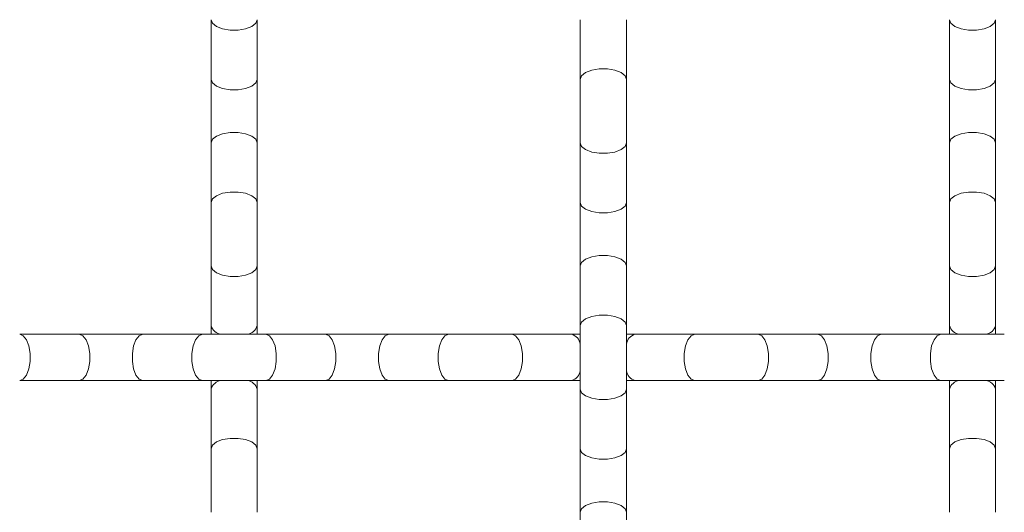
# Model space of a CAD drawing. Units: inches. Extents: x 0.2 to 16.8, y 0.2 to 10.8.
# Drawn here: x 14.4 to 14.7, y 9.3 to 9.5 of the extents above; entities that cross this region are included whole.
import ezdxf

# ---------------------------------------------------------------- set-up
doc = ezdxf.new("R2010")
doc.units = ezdxf.units.IN
doc.header["$MEASUREMENT"] = 0
doc.linetypes.add('SLD-Solid', pattern=[0])

msp = doc.modelspace()

# ---------------------------------------------------------------- linework, layer by layer
at = {"color": 7, "linetype": 'SLD-Solid', "lineweight": 0}
for p, q in [((14.48410273470728, 9.458039448518822), (14.48410273470728, 9.440105164122931)), ((14.49799162359617, 9.440105164122931), (14.49799162359617, 9.458039448518822)), ((14.59521384581839, 9.458039448537338), (14.59521384581839, 9.44010516414145)), ((14.60910273470728, 9.44010516414145), (14.60910273470728, 9.458039448537338)), ((14.7063249569295, 9.458039448518822), (14.7063249569295, 9.440105164122931)), ((14.72021384581839, 9.440105164122931), (14.72021384581839, 9.458039448518822)), ((14.48410273470728, 9.440105164122931), (14.48410273470728, 9.421002411481783)), ((14.49799162359617, 9.421002411481783), (14.49799162359617, 9.440105164122931)), ((14.59521384581839, 9.44010516414145), (14.59521384581839, 9.42100241148373)), ((14.60910273470728, 9.42100241148373), (14.60910273470728, 9.44010516414145)), ((14.7063249569295, 9.440105164122931), (14.7063249569295, 9.421002411481783)), ((14.72021384581839, 9.421002411481783), (14.72021384581839, 9.440105164122931)), ((14.48410273470728, 9.421002411481783), (14.48410273470728, 9.403068127085895)), ((14.49799162359617, 9.403068127085895), (14.49799162359617, 9.421002411481783)), ((14.59521384581839, 9.421002411481783), (14.59521384581839, 9.403068127085895)), ((14.60910273470728, 9.403068127085895), (14.60910273470728, 9.421002411481783)), ((14.7063249569295, 9.421002411481783), (14.7063249569295, 9.403068127085895)), ((14.72021384581839, 9.403068127085895), (14.72021384581839, 9.421002411481783)), ((14.48410273470728, 9.403068127085895), (14.48410273470728, 9.383965374444747)), ((14.49799162359617, 9.383965374444747), (14.49799162359617, 9.403068127085895)), ((14.59521384581839, 9.403068127085895), (14.59521384581839, 9.383965374444747)), ((14.60910273470728, 9.383965374444747), (14.60910273470728, 9.403068127085895)), ((14.7063249569295, 9.403068127085895), (14.7063249569295, 9.383965374444747)), ((14.72021384581839, 9.383965374444747), (14.72021384581839, 9.403068127085895)), ((14.48410273470728, 9.383965374444747), (14.48410273470728, 9.366031090048857)), ((14.49799162359617, 9.366031090048857), (14.49799162359617, 9.383965374444747)), ((14.59521384581839, 9.383965374444747), (14.59521384581839, 9.366031090048859)), ((14.60910273470728, 9.366031090048859), (14.60910273470728, 9.383965374444747)), ((14.7063249569295, 9.383965374444747), (14.7063249569295, 9.366031090048857)), ((14.72021384581839, 9.366031090048857), (14.72021384581839, 9.383965374444747)), ((14.48410273470728, 9.366031090048857), (14.48410273470728, 9.363424158431988)), ((14.49799162359617, 9.363424158431988), (14.49799162359617, 9.366031090048857)), ((14.59521384581839, 9.366031090048859), (14.59521384581839, 9.346928337407709)), ((14.60910273470728, 9.346928337407709), (14.60910273470728, 9.366031090048859)), ((14.7063249569295, 9.366031090048857), (14.7063249569295, 9.363424158431988)), ((14.72021384581839, 9.363424158431988), (14.72021384581839, 9.366031090048857)), ((14.44445876601634, 9.363424158431988), (14.42652448162045, 9.363424158431988)), ((14.46356151865749, 9.363424158431988), (14.44445876601634, 9.363424158431988)), ((14.48149580305337, 9.363424158431988), (14.46356151865749, 9.363424158431988)), ((14.50059855569452, 9.363424158431988), (14.48149580305337, 9.363424158431988)), ((14.51853284009041, 9.363424158431988), (14.50059855569452, 9.363424158431988)), ((14.53763559273156, 9.363424158431988), (14.51853284009041, 9.363424158431988)), ((14.55556987712745, 9.363424158431988), (14.53763559273156, 9.363424158431988)), ((14.57467262978517, 9.363424158431988), (14.55556987712745, 9.363424158431988)), ((14.592606914183, 9.363424158431988), (14.57467262978711, 9.363424158431988)), ((14.59521384581839, 9.363424158431988), (14.592606914183, 9.363424158431988)), ((14.61170966682415, 9.363424158431988), (14.60910273470728, 9.363424158431988)), ((14.62964395122004, 9.363424158431988), (14.61170966682415, 9.363424158431988)), ((14.64874670386119, 9.363424158431988), (14.62964395122004, 9.363424158431988)), ((14.66668098825708, 9.363424158431988), (14.64874670386119, 9.363424158431988)), ((14.68578374089823, 9.363424158431988), (14.66668098825708, 9.363424158431988)), ((14.70371802529411, 9.363424158431988), (14.68578374089823, 9.363424158431988)), ((14.72282077795183, 9.363424158431988), (14.70371802529411, 9.363424158431988)), ((14.42652448162045, 9.349535269543098), (14.44445876601634, 9.349535269543098)), ((14.44445876601634, 9.349535269543098), (14.46356151865749, 9.349535269543098)), ((14.46356151865749, 9.349535269543098), (14.48149580305337, 9.349535269543098)), ((14.48149580305337, 9.349535269543098), (14.50059855569452, 9.349535269543098)), ((14.48410273470728, 9.349535269543098), (14.48410273470728, 9.346928337407709)), ((14.49799162359617, 9.346928337407709), (14.49799162359617, 9.349535269543098)), ((14.50059855569452, 9.349535269543098), (14.51853284009041, 9.349535269543098)), ((14.51853284009041, 9.349535269543098), (14.53763559273156, 9.349535269543098)), ((14.53763559273156, 9.349535269543098), (14.55556987712745, 9.349535269543098)), ((14.55556987712745, 9.349535269543098), (14.57467262978517, 9.349535269543098)), ((14.57467262978711, 9.349535269543098), (14.592606914183, 9.349535269543098)), ((14.592606914183, 9.349535269543098), (14.59521384581839, 9.349535269543098)), ((14.60910273470728, 9.349535269543098), (14.61170966682415, 9.349535269543098)), ((14.61170966682415, 9.349535269543098), (14.62964395122004, 9.349535269543098)), ((14.62964395122004, 9.349535269543098), (14.64874670386119, 9.349535269543098)), ((14.64874670386119, 9.349535269543098), (14.66668098825708, 9.349535269543098)), ((14.66668098825708, 9.349535269543098), (14.68578374089823, 9.349535269543098)), ((14.68578374089823, 9.349535269543098), (14.70371802529411, 9.349535269543098)), ((14.70371802529411, 9.349535269543098), (14.72282077795183, 9.349535269543098)), ((14.7063249569295, 9.349535269543098), (14.7063249569295, 9.346928337407709)), ((14.72021384581839, 9.346928337407709), (14.72021384581839, 9.349535269543098)), ((14.48410273470728, 9.346928337407709), (14.48410273470728, 9.32899405301182)), ((14.49799162359617, 9.32899405301182), (14.49799162359617, 9.346928337407709)), ((14.59521384581839, 9.346928337407709), (14.59521384581839, 9.32899405301182)), ((14.60910273470728, 9.32899405301182), (14.60910273470728, 9.346928337407709)), ((14.7063249569295, 9.346928337407709), (14.7063249569295, 9.32899405301182)), ((14.72021384581839, 9.32899405301182), (14.72021384581839, 9.346928337407709)), ((14.48410273470728, 9.32899405301182), (14.48410273470728, 9.309891300354101)), ((14.49799162359617, 9.309891300354101), (14.49799162359617, 9.32899405301182)), ((14.59521384581839, 9.32899405301182), (14.59521384581839, 9.309891300370673)), ((14.60910273470728, 9.309891300370673), (14.60910273470728, 9.32899405301182)), ((14.7063249569295, 9.32899405301182), (14.7063249569295, 9.309891300354101)), ((14.72021384581839, 9.309891300354101), (14.72021384581839, 9.32899405301182)), ((14.59521384581839, 9.309891300370673), (14.59521384581839, 9.291957015974782)), ((14.60910273470728, 9.291957015974782), (14.60910273470728, 9.309891300370673))]:
    msp.add_line(p, q, dxfattribs=at)
at = {"color": 7, "linetype": 'SLD-Solid', "lineweight": 0, "flags": 128}
for points in [[(14.48410273470728, 9.458039448518822), (14.48452153595182, 9.456950527486114), (14.48572742607451, 9.455992946400714), (14.4875749569295, 9.455282203673914), (14.48984128902904, 9.454904025368007), (14.49225306927441, 9.454904025368007), (14.49451940137395, 9.455282203673914), (14.49636693222894, 9.455992946400714), (14.49757282235163, 9.456950527486114), (14.49799162359617, 9.458039448518822), (14.49799162359617, 9.458039448518822)], [(14.7063249569295, 9.458039448518822), (14.70674375817404, 9.456950527486114), (14.70794964829673, 9.455992946400714), (14.70979717915173, 9.455282203673914), (14.71206351125126, 9.454904025368007), (14.71447529149664, 9.454904025368007), (14.71674162359617, 9.455282203673914), (14.71858915445116, 9.455992946400714), (14.71979504457385, 9.456950527486114), (14.72021384581839, 9.458039448518822)], [(14.59521384581839, 9.44010516414145), (14.59563264706293, 9.441194085174157), (14.59683853718562, 9.442151666259557), (14.59868606804062, 9.442862408986358), (14.60095240014015, 9.443240587292264), (14.60336418038552, 9.443240587292264), (14.60563051248506, 9.442862408986358), (14.60747804334005, 9.442151666259557), (14.60868393346274, 9.441194085174157), (14.60910273470728, 9.44010516414145)], [(14.48410273470728, 9.440105164122931), (14.48452153595182, 9.439016243090224), (14.48572742607451, 9.438058662004826), (14.4875749569295, 9.437347919278025), (14.48984128902904, 9.436969740972119), (14.49225306927441, 9.436969740972119), (14.49451940137395, 9.437347919278025), (14.49636693222894, 9.438058662004826), (14.49757282235163, 9.439016243090224), (14.49799162359617, 9.440105164122931), (14.49799162359617, 9.440105164122931)], [(14.7063249569295, 9.440105164122931), (14.70674375817404, 9.439016243090224), (14.70794964829673, 9.438058662004826), (14.70979717915173, 9.437347919278025), (14.71206351125126, 9.436969740972119), (14.71447529149664, 9.436969740972119), (14.71674162359617, 9.437347919278025), (14.71858915445116, 9.438058662004826), (14.71979504457385, 9.439016243090224), (14.72021384581839, 9.440105164122931), (14.72021384581839, 9.440105164122931)], [(14.48410273470728, 9.421002411481783), (14.48452153595182, 9.42209133251449), (14.48572742607451, 9.423048913599889), (14.4875749569295, 9.423759656326691), (14.48984128902904, 9.424137834632596), (14.49225306927441, 9.424137834632596), (14.49451940137395, 9.423759656326691), (14.49636693222894, 9.423048913599889), (14.49757282235163, 9.42209133251449), (14.49799162359617, 9.421002411481783), (14.49799162359617, 9.421002411481783)], [(14.7063249569295, 9.421002411481783), (14.70674375817404, 9.42209133251449), (14.70794964829673, 9.423048913599889), (14.70979717915173, 9.423759656326691), (14.71206351125126, 9.424137834632596), (14.71447529149664, 9.424137834632596), (14.71674162359617, 9.423759656326691), (14.71858915445116, 9.423048913599889), (14.71979504457385, 9.42209133251449), (14.72021384581839, 9.421002411481783), (14.72021384581839, 9.421002411481783)], [(14.59521384581839, 9.421002411481783), (14.59563264706293, 9.419913490449076), (14.59683853718562, 9.418955909363678), (14.59868606804062, 9.418245166636877), (14.60095240014015, 9.417866988330971), (14.60336418038552, 9.417866988330971), (14.60563051248506, 9.418245166636877), (14.60747804334005, 9.418955909363678), (14.60868393346274, 9.419913490449076), (14.60910273470728, 9.421002411481783)], [(14.48410273470728, 9.403068127085895), (14.48452153595182, 9.404157048118602), (14.48572742607451, 9.405114629204), (14.4875749569295, 9.405825371930803), (14.48984128902904, 9.406203550236707), (14.49225306927441, 9.406203550236707), (14.49451940137395, 9.405825371930803), (14.49636693222894, 9.405114629204), (14.49757282235163, 9.404157048118602), (14.49799162359617, 9.403068127085895), (14.49799162359617, 9.403068127085895)], [(14.7063249569295, 9.403068127085895), (14.70674375817404, 9.404157048118602), (14.70794964829673, 9.405114629204), (14.70979717915173, 9.405825371930803), (14.71206351125126, 9.406203550236707), (14.71447529149664, 9.406203550236707), (14.71674162359617, 9.405825371930803), (14.71858915445116, 9.405114629204), (14.71979504457385, 9.404157048118602), (14.72021384581839, 9.403068127085895), (14.72021384581839, 9.403068127085895)], [(14.59521384581839, 9.403068127085895), (14.59563264706293, 9.401979206053188), (14.59683853718562, 9.401021624967788), (14.59868606804062, 9.400310882240987), (14.60095240014015, 9.399932703935082), (14.60336418038552, 9.399932703935082), (14.60563051248506, 9.400310882240987), (14.60747804334005, 9.401021624967788), (14.60868393346274, 9.401979206053188), (14.60910273470728, 9.403068127085895), (14.60910273470728, 9.403068127085895)], [(14.59521384581839, 9.383965374444747), (14.59563264706293, 9.385054295477453), (14.59683853718562, 9.386011876562852), (14.59868606804062, 9.386722619289653), (14.60095240014015, 9.38710079759556), (14.60336418038552, 9.38710079759556), (14.60563051248506, 9.386722619289653), (14.60747804334005, 9.386011876562852), (14.60868393346274, 9.385054295477453), (14.60910273470728, 9.383965374444747), (14.60910273470728, 9.383965374444747)], [(14.48410273470728, 9.383965374444747), (14.48452153595182, 9.38287645341204), (14.48572742607451, 9.38191887232664), (14.4875749569295, 9.38120812959984), (14.48984128902904, 9.380829951293933), (14.49225306927441, 9.380829951293933), (14.49451940137395, 9.38120812959984), (14.49636693222894, 9.38191887232664), (14.49757282235163, 9.38287645341204), (14.49799162359617, 9.383965374444747), (14.49799162359617, 9.383965374444747)], [(14.7063249569295, 9.383965374444747), (14.70674375817404, 9.38287645341204), (14.70794964829673, 9.38191887232664), (14.70979717915173, 9.38120812959984), (14.71206351125126, 9.380829951293933), (14.71447529149664, 9.380829951293933), (14.71674162359617, 9.38120812959984), (14.71858915445116, 9.38191887232664), (14.71979504457385, 9.38287645341204), (14.72021384581839, 9.383965374444747), (14.72021384581839, 9.383965374444747)], [(14.59521384581839, 9.366031090048859), (14.59563264706293, 9.367120011081564), (14.59683853718562, 9.368077592166964), (14.59868606804062, 9.368788334893765), (14.60095240014015, 9.369166513199671), (14.60336418038552, 9.369166513199671), (14.60563051248506, 9.368788334893765), (14.60747804334005, 9.368077592166964), (14.60868393346274, 9.367120011081564), (14.60910273470728, 9.366031090048859), (14.60910273470728, 9.366031090048859)], [(14.42652448162045, 9.349535269543098), (14.42761340265315, 9.349954070787641), (14.42857098373855, 9.351159960910328), (14.42928172646536, 9.353007491765322), (14.42965990477126, 9.355273823864856), (14.42965990477126, 9.35768560411023), (14.42928172646536, 9.359951936209765), (14.42857098373855, 9.361799467064758), (14.42761340265315, 9.363005357187445), (14.42652448162045, 9.363424158431988), (14.42652448162045, 9.363424158431988)], [(14.44445876601634, 9.349535269543098), (14.44554768704904, 9.349954070787641), (14.44650526813444, 9.351159960910328), (14.44721601086124, 9.353007491765322), (14.44759418916715, 9.355273823864856), (14.44759418916715, 9.35768560411023), (14.44721601086124, 9.359951936209765), (14.44650526813444, 9.361799467064758), (14.44554768704904, 9.363005357187445), (14.44445876601634, 9.363424158431988), (14.44445876601634, 9.363424158431988)], [(14.46356151865749, 9.349535269543098), (14.46247259762478, 9.349954070787641), (14.46151501653938, 9.351159960910328), (14.46080427381258, 9.353007491765322), (14.46042609550667, 9.355273823864856), (14.46042609550667, 9.35768560411023), (14.46080427381258, 9.359951936209765), (14.46151501653938, 9.361799467064758), (14.46247259762478, 9.363005357187445), (14.46356151865749, 9.363424158431988), (14.46356151865749, 9.363424158431988)], [(14.48149580305337, 9.349535269543098), (14.48040688202067, 9.349954070787641), (14.47944930093527, 9.351159960910328), (14.47873855820847, 9.353007491765322), (14.47836037990256, 9.355273823864856), (14.47836037990256, 9.35768560411023), (14.47873855820847, 9.359951936209765), (14.47944930093527, 9.361799467064758), (14.48040688202067, 9.363005357187445), (14.48149580305337, 9.363424158431988), (14.48149580305337, 9.363424158431988)], [(14.50059855569452, 9.349535269543098), (14.50168747672723, 9.349954070787641), (14.50264505781263, 9.351159960910328), (14.50335580053943, 9.353007491765322), (14.50373397884534, 9.355273823864856), (14.50373397884534, 9.35768560411023), (14.50335580053943, 9.359951936209765), (14.50264505781263, 9.361799467064758), (14.50168747672723, 9.363005357187445), (14.50059855569452, 9.363424158431988), (14.50059855569452, 9.363424158431988)], [(14.51853284009041, 9.349535269543098), (14.51962176112312, 9.349954070787641), (14.52057934220852, 9.351159960910328), (14.52129008493532, 9.353007491765322), (14.52166826324122, 9.355273823864856), (14.52166826324122, 9.35768560411023), (14.52129008493532, 9.359951936209765), (14.52057934220852, 9.361799467064758), (14.51962176112312, 9.363005357187445), (14.51853284009041, 9.363424158431988), (14.51853284009041, 9.363424158431988)], [(14.53763559273156, 9.349535269543098), (14.53654667169885, 9.349954070787641), (14.53558909061345, 9.351159960910328), (14.53487834788665, 9.353007491765322), (14.53450016958075, 9.355273823864856), (14.53450016958075, 9.35768560411023), (14.53487834788665, 9.359951936209765), (14.53558909061345, 9.361799467064758), (14.53654667169885, 9.363005357187445), (14.53763559273156, 9.363424158431988), (14.53763559273156, 9.363424158431988)], [(14.55556987712745, 9.349535269543098), (14.55448095609474, 9.349954070787641), (14.55352337500934, 9.351159960910328), (14.55281263228254, 9.353007491765322), (14.55243445397663, 9.355273823864856), (14.55243445397663, 9.35768560411023), (14.55281263228254, 9.359951936209765), (14.55352337500934, 9.361799467064758), (14.55448095609474, 9.363005357187445), (14.55556987712745, 9.363424158431988), (14.55556987712745, 9.363424158431988)], [(14.57467262978711, 9.349535269543098), (14.57576155081982, 9.349954070787641), (14.57671913190522, 9.351159960910328), (14.57742987463202, 9.353007491765322), (14.57780805293793, 9.355273823864856), (14.57780805293793, 9.35768560411023), (14.57742987463202, 9.359951936209765), (14.57671913190522, 9.361799467064758), (14.57576155081982, 9.363005357187445), (14.57467262978711, 9.363424158431988), (14.57467262978711, 9.363424158431988)], [(14.62964395122004, 9.349535269543098), (14.62855503018733, 9.349954070787641), (14.62759744910193, 9.351159960910328), (14.62688670637513, 9.353007491765322), (14.62650852806923, 9.355273823864856), (14.62650852806923, 9.35768560411023), (14.62688670637513, 9.359951936209765), (14.62759744910193, 9.361799467064758), (14.62855503018733, 9.363005357187445), (14.62964395122004, 9.363424158431988), (14.62964395122004, 9.363424158431988)], [(14.64874670386119, 9.349535269543098), (14.64983562489389, 9.349954070787641), (14.65079320597929, 9.351159960910328), (14.65150394870609, 9.353007491765322), (14.651882127012, 9.355273823864856), (14.651882127012, 9.35768560411023), (14.65150394870609, 9.359951936209765), (14.65079320597929, 9.361799467064758), (14.64983562489389, 9.363005357187445), (14.64874670386119, 9.363424158431988), (14.64874670386119, 9.363424158431988)], [(14.66668098825708, 9.349535269543098), (14.66776990928978, 9.349954070787641), (14.66872749037518, 9.351159960910328), (14.66943823310199, 9.353007491765322), (14.66981641140789, 9.355273823864856), (14.66981641140789, 9.35768560411023), (14.66943823310199, 9.359951936209765), (14.66872749037518, 9.361799467064758), (14.66776990928978, 9.363005357187445), (14.66668098825708, 9.363424158431988), (14.66668098825708, 9.363424158431988)], [(14.68578374089823, 9.349535269543098), (14.68469481986552, 9.349954070787641), (14.68373723878012, 9.351159960910328), (14.68302649605332, 9.353007491765322), (14.68264831774741, 9.355273823864856), (14.68264831774741, 9.35768560411023), (14.68302649605332, 9.359951936209765), (14.68373723878012, 9.361799467064758), (14.68469481986552, 9.363005357187445), (14.68578374089823, 9.363424158431988), (14.68578374089823, 9.363424158431988)], [(14.70371802529411, 9.349535269543098), (14.70262910426141, 9.349954070787641), (14.70167152317601, 9.351159960910328), (14.70096078044921, 9.353007491765322), (14.7005826021433, 9.355273823864856), (14.7005826021433, 9.35768560411023), (14.70096078044921, 9.359951936209765), (14.70167152317601, 9.361799467064758), (14.70262910426141, 9.363005357187445), (14.70371802529411, 9.363424158431988), (14.70371802529411, 9.363424158431988)], [(14.59521384581839, 9.346928337407709), (14.59563264706293, 9.345839416375002), (14.59683853718562, 9.344881835289604), (14.59868606804062, 9.344171092562803), (14.60095240014015, 9.343792914256897), (14.60336418038552, 9.343792914256897), (14.60563051248506, 9.344171092562803), (14.60747804334005, 9.344881835289604), (14.60868393346274, 9.345839416375002), (14.60910273470728, 9.346928337407709), (14.60910273470728, 9.346928337407709)], [(14.48410273470728, 9.32899405301182), (14.48452153595182, 9.330082974044528), (14.48572742607451, 9.331040555129926), (14.4875749569295, 9.331751297856727), (14.48984128902904, 9.332129476162633), (14.49225306927441, 9.332129476162633), (14.49451940137395, 9.331751297856727), (14.49636693222894, 9.331040555129926), (14.49757282235163, 9.330082974044528), (14.49799162359617, 9.32899405301182), (14.49799162359617, 9.32899405301182)], [(14.7063249569295, 9.32899405301182), (14.70674375817404, 9.330082974044528), (14.70794964829673, 9.331040555129926), (14.70979717915173, 9.331751297856727), (14.71206351125126, 9.332129476162633), (14.71447529149664, 9.332129476162633), (14.71674162359617, 9.331751297856727), (14.71858915445116, 9.331040555129926), (14.71979504457385, 9.330082974044528), (14.72021384581839, 9.32899405301182)], [(14.59521384581839, 9.32899405301182), (14.59563264706293, 9.327905131979113), (14.59683853718562, 9.326947550893713), (14.59868606804062, 9.326236808166913), (14.60095240014015, 9.325858629861008), (14.60336418038552, 9.325858629861008), (14.60563051248506, 9.326236808166913), (14.60747804334005, 9.326947550893713), (14.60868393346274, 9.327905131979113), (14.60910273470728, 9.32899405301182), (14.60910273470728, 9.32899405301182)], [(14.59521384581839, 9.309891300370673), (14.59563264706293, 9.310980221403378), (14.59683853718562, 9.31193780248878), (14.59868606804062, 9.31264854521558), (14.60095240014015, 9.313026723521485), (14.60336418038552, 9.313026723521485), (14.60563051248506, 9.31264854521558), (14.60747804334005, 9.31193780248878), (14.60868393346274, 9.310980221403378), (14.60910273470728, 9.309891300370673), (14.60910273470728, 9.309891300370673)]]:
    msp.add_lwpolyline(points, dxfattribs=at)
at = {"color": 7, "linetype": 'SLD-Solid', "lineweight": 0}
for centre, radius, start, end in [((14.48760089896971, 9.367018686908972), 0.003634900378968249, 195.7653605515985, 261.4526051582846), ((14.49449345933375, 9.367018686908967), 0.003634900378962187, 278.5473948416465, 344.2346394484687), ((14.70982312119193, 9.36701868690897), 0.003634900378966473, 195.7653605515715, 261.4526051583081), ((14.71671568155596, 9.367018686908974), 0.003634900378970857, 278.5473948417406, 344.2346394483914), ((14.5916193173081, 9.35992599414455), 0.003634900407057516, 8.547394255483768, 74.23463933124624), ((14.61269726408327, 9.359925993494409), 0.003634901137133398, 105.7653637128913, 171.4526209881568), ((14.5916193173081, 9.353033433830536), 0.003634900407057516, 285.7653606687546, 351.452605744517), ((14.61269726408327, 9.353033434480677), 0.003634901137133398, 188.5473790118441, 254.2346362871095), ((14.48760089966986, 9.34594074013382), 0.003634901165205281, 98.54737842548235, 164.234636170115), ((14.49449345863359, 9.345940740133823), 0.003634901165204218, 15.76536382983112, 81.45262157450934), ((14.70982312189208, 9.345940740133821), 0.003634901165202996, 98.54737842543115, 164.2346361701343), ((14.71671568085581, 9.345940740133816), 0.003634901165211277, 15.76536382991608, 81.45262157444292)]:
    msp.add_arc(centre, radius, start, end, dxfattribs=at)

doc.saveas('drawing.dxf')
